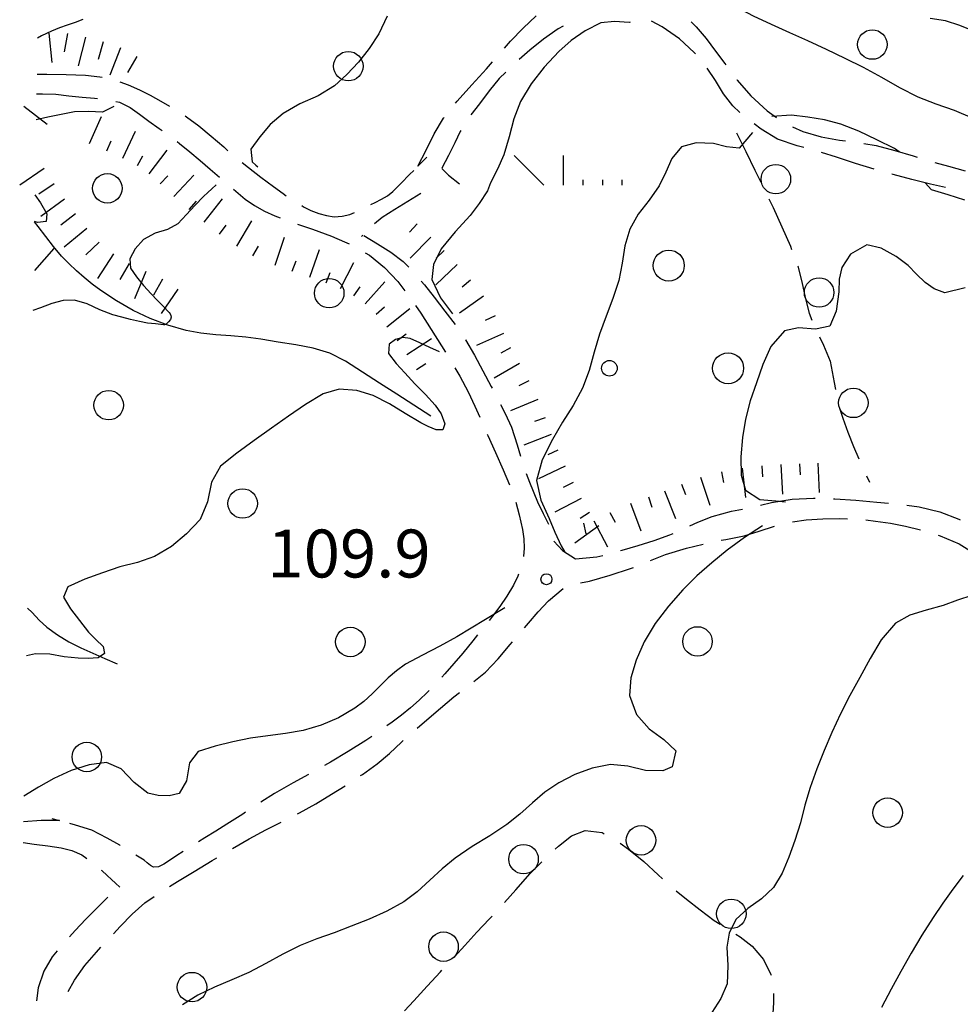
# Model space of a CAD drawing. Extents: x 2410086 to 2413364, y 5086560 to 5089393.
# Drawn here: x 2410131 to 2410259, y 5089143 to 5089276 of the extents above; entities that cross this region are included whole.
import ezdxf

# ---------------------------------------------------------------- set-up
doc = ezdxf.new("R2010")
doc.units = 0
for name, color, linetype in [('1L000CD_Curva_livello_Direttric', 7, 'CONTINUOUS'), ('1L000CI_Curva_livello_Intermedi', 7, 'CONTINUOUS'), ('1L000SC_scarpata_ciglio', 7, 'CONTINUOUS'), ('1L000SP_scarpata_piede', 7, 'CONTINUOUS'), ('1P000PQ_punto_quotato_fotogramm', 7, 'CONTINUOUS'), ('1T000VP_punto_quotato', 7, 'CONTINUOUS'), ('2L000FN_Fiume_Perenne', 7, 'CONTINUOUS'), ('3L000LB_Lim_bosco_Tagliata', 7, 'CONTINUOUS'), ('3P000AL_albero_isolato', 7, 'CONTINUOUS'), ('3P000CP_cespuglio', 7, 'CONTINUOUS'), ('5L000CA_rotabile_sterrata_bordo', 7, 'CONTINUOUS')]:
    doc.layers.add(name, color=color, linetype=linetype)
doc.styles.add('CTRN', font='SIMPLEX.SHX', dxfattribs={"width": 0.65})

# ---------------------------------------------------------------- blocks, each defined once
blk = doc.blocks.new('3P000AL')
at = {"layer": '3P000AL_albero_isolato', "linetype": 'Continuous'}
blk.add_circle((0, 0), 2, dxfattribs=at)
blk = doc.blocks.new('3P000CP')
at = {"layer": '3P000CP_cespuglio', "linetype": 'Continuous'}
for p, q in [((-11.7, 13.87), (-15.71, 17.88)), ((-9.04, 13.87), (-9.037, 17.88)), ((-6.38, 13.87), (-6.38, 14.57)), ((-3.72, 13.87), (-3.72, 14.57)), ((-1.06, 13.87), (-1.07, 14.57))]:
    blk.add_line(p, q, dxfattribs=at)
for centre, radius in [((5.24, 2.96), 2.1), ((13.29, -10.98), 2.1), ((-2.81, -10.98), 1.064)]:
    blk.add_circle(centre, radius, dxfattribs=at)
blk = doc.blocks.new('1P000PQ')
at = {"layer": '1P000PQ_punto_quotato_fotogramm', "linetype": 'Continuous'}
blk.add_circle((0, 0), 0.75, dxfattribs=at)

msp = doc.modelspace()

# ---------------------------------------------------------------- linework, layer by layer
at = {"layer": '1L000CD_Curva_livello_Direttric'}
for points in [[(2410181.24, 5089276.7, 100), (2410180.13, 5089274.32, 100), (2410178.81, 5089272.33, 100), (2410177.36, 5089270.49, 100), (2410175.79, 5089268.81, 100), (2410174.1, 5089267.28, 100), (2410171.86, 5089265.92, 100), (2410169.4, 5089264.83, 100), (2410167.12, 5089263.52, 100), (2410165.38, 5089261.99, 100), (2410163.96, 5089260.36, 100), (2410162.77, 5089258.65, 100), (2410162.91, 5089256.95, 100), (2410163.42, 5089256.51, 100), (2410163.68, 5089256.27, 100)], [(2410260.82, 5089274.67, 100), (2410258.92, 5089275.46, 100), (2410256.97, 5089276.06, 100), (2410254.87, 5089276.39, 100)], [(2410158.03, 5089253.82, 100), (2410157.47, 5089253.29, 100), (2410156.9, 5089252.77, 100), (2410156.34, 5089252.24, 100), (2410155.15, 5089251.03, 100), (2410154.02, 5089249.78, 100), (2410152.86, 5089248.55, 100), (2410151.43, 5089247.75, 100), (2410149.76, 5089247.27, 100), (2410148.2, 5089246.4, 100), (2410147.07, 5089245.16, 100), (2410146.32, 5089243.79, 100), (2410146.43, 5089242.53, 100), (2410147.25, 5089241.34, 100), (2410148.21, 5089240.17, 100), (2410149.22, 5089239.02, 100), (2410150.03, 5089238.18, 100), (2410150.85, 5089237.37, 100), (2410151.66, 5089236.5, 100), (2410151.8, 5089236.3, 100), (2410151.9, 5089236.08, 100), (2410151.93, 5089235.87, 100), (2410151.84, 5089235.53, 100), (2410151.6, 5089235.21, 100), (2410151.26, 5089234.92, 100), (2410151.14, 5089234.86, 100), (2410151.03, 5089234.84, 100), (2410150.91, 5089234.84, 100), (2410149.82, 5089234.94, 100), (2410148.73, 5089235.07, 100), (2410147.64, 5089235.27, 100), (2410146.43, 5089235.55, 100), (2410145.23, 5089235.85, 100), (2410144.04, 5089236.17, 100), (2410142.29, 5089236.85, 100), (2410140.57, 5089237.66, 100), (2410138.83, 5089238.19, 100), (2410137.31, 5089238.13, 100), (2410135.76, 5089237.7, 100), (2410134.22, 5089237.15, 100), (2410133.17, 5089236.77, 100)], [(2410259.35, 5089160.08, 125), (2410257.94, 5089158.23, 125), (2410256.6, 5089156.33, 125), (2410255.3, 5089154.41, 125), (2410253.76, 5089152.01, 125), (2410252.32, 5089149.55, 125), (2410250.92, 5089147.07, 125), (2410249.58, 5089144.65, 125), (2410248.29, 5089142.2, 125)]]:
    msp.add_polyline3d(points, dxfattribs=at)
at = {"layer": '1L000CI_Curva_livello_Intermedi'}
for points in [[(2410260.61, 5089262.88, 105), (2410258.19, 5089263.89, 105), (2410255.7, 5089264.75, 105), (2410253.26, 5089265.71, 105), (2410250.76, 5089266.99, 105), (2410248.31, 5089268.38, 105), (2410245.84, 5089269.73, 105), (2410243.34, 5089270.97, 105), (2410240.83, 5089272.17, 105), (2410238.3, 5089273.35, 105), (2410235.85, 5089274.46, 105), (2410233.38, 5089275.56, 105), (2410230.94, 5089276.7, 105), (2410228.51, 5089277.96, 105), (2410226.09, 5089279.26, 105), (2410223.64, 5089280.49, 105), (2410221.2, 5089281.66, 105), (2410218.75, 5089282.75, 105), (2410216.28, 5089283.46, 105), (2410213.9, 5089283.29, 105), (2410212.77, 5089282.45, 105), (2410213.5, 5089280.18, 105), (2410214.24, 5089279.3, 105)], [(2410139.95, 5089276.25, 95), (2410138.9, 5089275.85, 95), (2410137.84, 5089275.48, 95), (2410136.78, 5089275.11, 95), (2410135.73, 5089274.7, 95), (2410135.04, 5089274.38, 95), (2410134.37, 5089274.03, 95), (2410133.83, 5089273.72, 95)], [(2410214.21, 5089275.9, 105), (2410214.05, 5089275.84, 105), (2410212.08, 5089275.98, 105), (2410210.22, 5089275.79, 105), (2410208.1, 5089274.73, 105), (2410206.2, 5089273.42, 105), (2410204.5, 5089271.92, 105), (2410202.51, 5089269.8, 105), (2410200.78, 5089267.55, 105), (2410199.32, 5089265.15, 105), (2410198.4, 5089262.79, 105), (2410197.78, 5089260.32, 105), (2410197.07, 5089257.88, 105), (2410196.2, 5089255.97, 105), (2410195.26, 5089254.09, 105), (2410194.84, 5089253.02, 105), (2410193.72, 5089251.3, 105), (2410192.5, 5089249.65, 105), (2410190.46, 5089247.44, 105), (2410188.58, 5089245.13, 105), (2410187.53, 5089243, 105), (2410187.3, 5089240.97, 105), (2410188.48, 5089238.51, 105), (2410190.12, 5089236.32, 105)], [(2410144.15, 5089264.45, 95), (2410142.61, 5089263.69, 95), (2410140.71, 5089263.76, 95), (2410138.82, 5089263.74, 95), (2410137.03, 5089263.38, 95), (2410135.23, 5089262.99, 95), (2410133.63, 5089262.63, 95)], [(2410250.68, 5089258.3, 110), (2410250.04, 5089258.76, 110), (2410247.64, 5089259.94, 110), (2410245.23, 5089261.1, 110), (2410242.76, 5089262.06, 110), (2410240.54, 5089262.64, 110), (2410238.31, 5089263, 110), (2410236.07, 5089263.27, 110), (2410233.4, 5089263.1, 110)], [(2410230.78, 5089260.93, 110), (2410229, 5089258.82, 110), (2410227.25, 5089258.99, 110), (2410225.52, 5089259.43, 110), (2410223.14, 5089259.52, 110), (2410221.16, 5089258.99, 110), (2410219.86, 5089257.41, 110), (2410219.03, 5089255.53, 110), (2410218.15, 5089253.68, 110), (2410216.75, 5089251.74, 110), (2410215.3, 5089249.83, 110), (2410214.13, 5089247.79, 110), (2410213.47, 5089245.53, 110), (2410213.11, 5089243.18, 110), (2410212.65, 5089240.86, 110), (2410211.84, 5089238.4, 110), (2410210.92, 5089235.98, 110), (2410210.04, 5089233.55, 110), (2410209.32, 5089231.1, 110), (2410208.62, 5089228.63, 110), (2410207.75, 5089226.25, 110), (2410206.47, 5089223.88, 110), (2410205, 5089221.6, 110), (2410203.65, 5089219.26, 110), (2410202.26, 5089216.49, 110), (2410201.5, 5089213.7, 110), (2410202.09, 5089211.02, 110), (2410203.21, 5089208.55, 110), (2410203.99, 5089206.67, 110), (2410204.83, 5089204.82, 110), (2410205.33, 5089203.96, 110)], [(2410259.59, 5089251.75, 110), (2410257.33, 5089252.45, 110), (2410255.06, 5089253.14, 110), (2410254.21, 5089254.1, 110)], [(2410133.45, 5089252.47, 95), (2410134.23, 5089251.37, 95)], [(2410134.23, 5089251.37, 95), (2410135.09, 5089249.87, 95), (2410134.97, 5089248.83, 95), (2410133.8, 5089248.72, 95), (2410133.39, 5089248.87, 95)], [(2410259.64, 5089239.84, 115), (2410256.89, 5089239.17, 115), (2410255.42, 5089239.7, 115), (2410254.19, 5089240.57, 115), (2410253.03, 5089241.69, 115), (2410251.92, 5089242.86, 115), (2410250.25, 5089244.1, 115), (2410248.22, 5089245.22, 115), (2410246.31, 5089245.66, 115), (2410244.06, 5089244.43, 115), (2410242.92, 5089242.62, 115), (2410242.56, 5089241, 115), (2410242.48, 5089239.32, 115), (2410242.15, 5089236.66, 115), (2410241.28, 5089234.63, 115), (2410239.35, 5089234.23, 115), (2410237.03, 5089234.41, 115), (2410235.11, 5089233.99, 115), (2410233.26, 5089231.88, 115), (2410232.21, 5089229.45, 115), (2410231.35, 5089226.95, 115), (2410230.49, 5089224.51, 115), (2410229.84, 5089222.04, 115), (2410229.44, 5089219.55, 115), (2410229.21, 5089216.89, 115), (2410229.25, 5089214.44, 115), (2410229.84, 5089212.4, 115), (2410231.76, 5089211.1, 115), (2410233.93, 5089210.94, 115), (2410235.26, 5089210.81, 115)], [(2410188.32, 5089231.17, 105), (2410187.01, 5089231.77, 105), (2410185.69, 5089232.37, 105), (2410184.38, 5089232.97, 105), (2410183.38, 5089233.12, 105), (2410182.35, 5089232.83, 105), (2410181.52, 5089232.21, 105), (2410181.43, 5089230.95, 105), (2410182.46, 5089229.58, 105), (2410183.64, 5089228.32, 105), (2410185, 5089226.83, 105), (2410186.42, 5089225.39, 105), (2410187.76, 5089223.92, 105), (2410188.54, 5089222.74, 105), (2410189.06, 5089221.39, 105), (2410188.79, 5089220.58, 105), (2410187.88, 5089220.59, 105), (2410186.82, 5089221.01, 105), (2410185.81, 5089221.53, 105), (2410183.68, 5089222.77, 105), (2410181.55, 5089224.09, 105), (2410179.36, 5089225.23, 105), (2410177.11, 5089225.93, 105), (2410174.74, 5089226.1, 105), (2410172.56, 5089225.47, 105), (2410170.17, 5089224, 105), (2410167.84, 5089222.44, 105), (2410165.53, 5089220.81, 105), (2410163.18, 5089219.13, 105), (2410160.87, 5089217.43, 105), (2410158.63, 5089215.63, 105), (2410157.41, 5089213.46, 105), (2410156.89, 5089210.8, 105), (2410155.86, 5089208.4, 105), (2410154.02, 5089206.44, 105), (2410151.97, 5089204.74, 105), (2410149.67, 5089203.38, 105), (2410147.36, 5089202.56, 105), (2410145, 5089201.98, 105), (2410142.65, 5089201.19, 105), (2410140.22, 5089200.31, 105), (2410137.91, 5089199.28, 105), (2410137.32, 5089197.88, 105), (2410138.28, 5089196.3, 105), (2410139.5, 5089194.7, 105), (2410140.74, 5089193.11, 105), (2410141.72, 5089192.13, 105), (2410142.71, 5089191.17, 105), (2410142.91, 5089190.22, 105), (2410142.05, 5089189.64, 105), (2410140.7, 5089189.53, 105), (2410139.35, 5089189.57, 105), (2410137.42, 5089189.79, 105), (2410135.49, 5089190.14, 105), (2410133.56, 5089190.17, 105), (2410132.33, 5089189.92, 105)], [(2410232.13, 5089207.56, 115), (2410229.72, 5089205.95, 115), (2410227.37, 5089204.25, 115), (2410225.27, 5089202.54, 115), (2410223.23, 5089200.77, 115), (2410221.34, 5089198.87, 115), (2410219.38, 5089196.63, 115), (2410217.59, 5089194.3, 115), (2410216.11, 5089191.82, 115), (2410215, 5089189.33, 115), (2410214.29, 5089186.9, 115), (2410214.11, 5089184.53, 115), (2410215.07, 5089181.96, 115), (2410216.76, 5089180.01, 115), (2410218.77, 5089178.54, 115), (2410220.37, 5089177.01, 115), (2410219.88, 5089174.85, 115), (2410218.62, 5089174.31, 115), (2410216.29, 5089174.35, 115), (2410213.9, 5089174.93, 115), (2410211.55, 5089175.15, 115), (2410209.02, 5089174.65, 115), (2410206.69, 5089173.8, 115), (2410204.5, 5089172.68, 115), (2410202.64, 5089171.41, 115), (2410200.93, 5089169.95, 115), (2410199.24, 5089168.44, 115), (2410197.49, 5089167.02, 115), (2410195.16, 5089165.48, 115), (2410192.77, 5089164.02, 115), (2410190.46, 5089162.46, 115), (2410188.71, 5089161, 115), (2410187.02, 5089159.44, 115), (2410185.32, 5089157.9, 115), (2410183.51, 5089156.53, 115), (2410181.2, 5089155.24, 115), (2410178.8, 5089154.19, 115), (2410176.37, 5089153.2, 115), (2410174.06, 5089152.32, 115), (2410171.72, 5089151.5, 115), (2410169.43, 5089150.58, 115), (2410167.09, 5089149.41, 115), (2410164.8, 5089148.15, 115), (2410162.49, 5089146.94, 115), (2410160.17, 5089145.93, 115), (2410157.83, 5089144.96, 115), (2410155.57, 5089143.85, 115), (2410153.46, 5089142.54, 115)], [(2410260.55, 5089198.1, 120), (2410258.59, 5089197.46, 120), (2410256.66, 5089196.75, 120), (2410254.36, 5089196.12, 120), (2410252.11, 5089195.43, 120), (2410250.19, 5089194.33, 120), (2410248.22, 5089192.08, 120), (2410246.75, 5089189.55, 120), (2410245.36, 5089186.97, 120), (2410244, 5089184.52, 120), (2410242.74, 5089182.03, 120), (2410241.56, 5089179.5, 120), (2410240.49, 5089177.05, 120), (2410239.5, 5089174.57, 120), (2410238.6, 5089172.06, 120), (2410237.9, 5089169.66, 120), (2410237.28, 5089167.23, 120), (2410236.55, 5089164.84, 120), (2410235.73, 5089162.59, 120), (2410234.81, 5089160.43, 120), (2410233.62, 5089158.46, 120), (2410232.02, 5089156.95, 120), (2410230.14, 5089155.62, 120), (2410228.51, 5089154.12, 120), (2410227.63, 5089152.29, 120), (2410227.31, 5089150.38, 120), (2410227.42, 5089147.87, 120), (2410227.36, 5089145.41, 120), (2410226.47, 5089143.4, 120), (2410225.29, 5089141.52, 120)], [(2410197.19, 5089196.41, 110), (2410196.97, 5089196.28, 110), (2410196.75, 5089196.14, 110), (2410196.53, 5089196.01, 110), (2410194.58, 5089194.83, 110), (2410192.62, 5089193.66, 110), (2410190.67, 5089192.49, 110), (2410188.38, 5089191.21, 110), (2410186.05, 5089190.01, 110), (2410183.74, 5089188.76, 110), (2410182.52, 5089187.88, 110), (2410181.37, 5089186.91, 110), (2410180.29, 5089185.83, 110), (2410179.22, 5089184.74, 110), (2410178.07, 5089183.72, 110), (2410176.86, 5089182.79, 110), (2410174.62, 5089181.51, 110), (2410172.28, 5089180.49, 110), (2410169.84, 5089179.77, 110), (2410167.46, 5089179.36, 110), (2410165.07, 5089179.06, 110), (2410162.68, 5089178.71, 110), (2410160.29, 5089178.23, 110), (2410157.93, 5089177.64, 110), (2410155.59, 5089176.94, 110), (2410154.43, 5089175.37, 110), (2410154.03, 5089172.95, 110), (2410153.02, 5089171.23, 110), (2410151.66, 5089170.89, 110), (2410150.16, 5089170.95, 110), (2410148.8, 5089171.29, 110), (2410146.94, 5089172.7, 110), (2410145.14, 5089174.56, 110), (2410143.19, 5089175.45, 110), (2410140.84, 5089175.12, 110), (2410138.39, 5089174.35, 110), (2410136.04, 5089173.24, 110), (2410133.94, 5089172.07, 110), (2410131.98, 5089170.85, 110)]]:
    msp.add_polyline3d(points, dxfattribs=at)
at = {"layer": '1L000SC_scarpata_ciglio'}
for p, q in [((2410135.36, 5089274.41, 94.84), (2410135.75, 5089270.43, 94.84)), ((2410137.86, 5089274.36, 95.18), (2410137.43, 5089271.89, 95.18)), ((2410140.31, 5089273.86, 95.54), (2410139.32, 5089269.99, 95.54)), ((2410142.73, 5089273.23, 95.7), (2410142.06, 5089270.83, 95.7)), ((2410145.09, 5089272.42, 95.78), (2410143.61, 5089268.71, 95.78)), ((2410147.28, 5089271.22, 95.81), (2410146.03, 5089269.06, 95.81)), ((2410135.12, 5089262.03, 96.16), (2410131.95, 5089264.47, 96.16)), ((2410134.7, 5089256.04, 97.67), (2410131.4, 5089253.79, 97.67)), ((2410136.08, 5089253.95, 97.91), (2410133.99, 5089252.58, 97.91)), ((2410137.49, 5089251.88, 98), (2410134.26, 5089249.52, 98)), ((2410138.97, 5089249.87, 98.27), (2410136.98, 5089248.36, 98.27)), ((2410140.52, 5089247.91, 98.88), (2410137.44, 5089245.35, 98.88)), ((2410133.43, 5089242.19, 98.89), (2410136.09, 5089245.18, 98.89)), ((2410142.19, 5089246.06, 99.51), (2410140.39, 5089244.32, 99.51)), ((2410144.12, 5089244.47, 99.84), (2410141.93, 5089241.12, 99.84)), ((2410146.24, 5089243.15, 100.1), (2410145, 5089240.98, 100.1)), ((2410148.49, 5089242.06, 100.55), (2410146.99, 5089238.35, 100.55)), ((2410150.76, 5089241.02, 101.02), (2410149.56, 5089238.83, 101.02)), ((2410152.85, 5089239.66, 101.1), (2410150.59, 5089236.36, 101.1))]:
    msp.add_line(p, q, dxfattribs=at)
at = {"layer": '1L000SP_scarpata_piede'}
for p, q in [((2410142.46, 5089263.05, 93.75), (2410140.84, 5089259.4, 93.75)), ((2410147.04, 5089261.04, 94.83), (2410145.36, 5089257.41, 94.83)), ((2410143.77, 5089259.76, 94.29), (2410143.19, 5089258.38, 94.29)), ((2410151.34, 5089258.52, 95.83), (2410148.93, 5089255.33, 95.83)), ((2410148.06, 5089257.71, 95.37), (2410147.34, 5089256.39, 95.37)), ((2410151.48, 5089255.04, 96.24), (2410150.45, 5089253.96, 96.24)), ((2410155.03, 5089255.15, 96.66), (2410152.31, 5089252.22, 96.66)), ((2410158.84, 5089251.92, 97.83), (2410156.36, 5089248.78, 97.83)), ((2410155.32, 5089251.62, 97.25), (2410154.35, 5089250.47, 97.25)), ((2410159.35, 5089248.35, 98.45), (2410158.47, 5089247.14, 98.45)), ((2410162.84, 5089248.92, 99.18), (2410160.8, 5089245.48, 99.18)), ((2410184.28, 5089247.42, 102.36), (2410185.32, 5089248.51, 102.36)), ((2410167.29, 5089246.66, 100.32), (2410165.98, 5089242.88, 100.32)), ((2410184.35, 5089243.87, 102.73), (2410187.18, 5089246.7, 102.73)), ((2410163.72, 5089245.5, 99.91), (2410162.96, 5089244.21, 99.91)), ((2410172.01, 5089245.02, 101.12), (2410170.69, 5089241.24, 101.12)), ((2410187.89, 5089243.87, 103.06), (2410188.95, 5089244.93, 103.06)), ((2410168.83, 5089243.48, 100.72), (2410168.33, 5089242.07, 100.72)), ((2410176.69, 5089243.26, 101.96), (2410174.85, 5089239.71, 101.96)), ((2410187.82, 5089240.27, 103.38), (2410190.75, 5089243, 103.38)), ((2410173.45, 5089241.86, 101.54), (2410172.9, 5089240.46, 101.54)), ((2410177.51, 5089240, 102.28), (2410176.68, 5089238.75, 102.28)), ((2410180.93, 5089240.64, 102.6), (2410178.25, 5089237.67, 102.6)), ((2410191.4, 5089239.99, 103.96), (2410192.56, 5089240.95, 103.96)), ((2410191.03, 5089236.44, 104.56), (2410194.29, 5089238.76, 104.56)), ((2410180.87, 5089237.22, 102.91), (2410179.75, 5089236.21, 102.91)), ((2410184.33, 5089236.99, 103.25), (2410181.19, 5089234.51, 103.25)), ((2410194.57, 5089235.44, 105.05), (2410195.91, 5089236.11, 105.05)), ((2410183.81, 5089233.54, 103.64), (2410182.59, 5089232.66, 103.64)), ((2410193.42, 5089232.07, 105.37), (2410197.07, 5089233.7, 105.37)), ((2410187.27, 5089232.94, 103.92), (2410183.92, 5089230.76, 103.92)), ((2410196.69, 5089231.03, 105.77), (2410198.01, 5089231.75, 105.77)), ((2410186.48, 5089229.52, 104), (2410185.21, 5089228.73, 104)), ((2410195.73, 5089227.63, 106.35), (2410199.2, 5089229.63, 106.35)), ((2410199.16, 5089226.6, 106.93), (2410200.49, 5089227.29, 106.93)), ((2410198.02, 5089223.19, 107.45), (2410201.71, 5089224.73, 107.45)), ((2410201.28, 5089221.73, 107.86), (2410202.69, 5089222.24, 107.86)), ((2410199.81, 5089218.53, 108.27), (2410203.54, 5089219.97, 108.27)), ((2410203.06, 5089217.24, 108.65), (2410204.43, 5089217.85, 108.65)), ((2410201.82, 5089213.95, 109.02), (2410205.42, 5089215.69, 109.02)), ((2410232.2, 5089214.18, 114.54), (2410232.09, 5089215.68, 114.54)), ((2410234.88, 5089211.86, 114.85), (2410234.67, 5089215.85, 114.85)), ((2410237.28, 5089214.47, 115.15), (2410237.22, 5089215.97, 115.15)), ((2410239.87, 5089212.08, 115.46), (2410239.7, 5089216.07, 115.46)), ((2410226.92, 5089213.42, 113.36), (2410226.62, 5089214.89, 113.36)), ((2410229.9, 5089211.41, 113.99), (2410229.42, 5089215.39, 113.99)), ((2410205.16, 5089212.8, 109.4), (2410206.5, 5089213.46, 109.4)), ((2410221.76, 5089211.76, 112.2), (2410221.2, 5089213.15, 112.2)), ((2410225.03, 5089210.31, 112.76), (2410223.76, 5089214.11, 112.76)), ((2410220.37, 5089208.51, 111.63), (2410218.89, 5089212.23, 111.63)), ((2410204.03, 5089209.46, 109.77), (2410207.59, 5089211.28, 109.77)), ((2410215.67, 5089206.81, 111.37), (2410214.27, 5089210.56, 111.37)), ((2410217.2, 5089210.02, 111.4), (2410216.72, 5089211.44, 111.4)), ((2410207.41, 5089208.61, 110.14), (2410208.68, 5089209.4, 110.14)), ((2410212.2, 5089208, 111.33), (2410211.48, 5089209.32, 111.33)), ((2410208.24, 5089206.47, 110.73), (2410207.93, 5089207.93, 110.73)), ((2410211.18, 5089204.64, 111.27), (2410209.32, 5089208.18, 111.27)), ((2410206.71, 5089205.26, 110.43), (2410209.95, 5089207.6, 110.43))]:
    msp.add_line(p, q, dxfattribs=at)
at = {"layer": '2L000FN_Fiume_Perenne'}
for points in [[(2410187.15, 5089222.41, 104.72), (2410184.84, 5089223.91, 104.48), (2410182.53, 5089225.4, 104.24), (2410180.21, 5089226.9, 104.01), (2410177.9, 5089228.39, 103.77), (2410175.59, 5089229.89, 103.53), (2410173.48, 5089230.96, 103.24), (2410171.22, 5089231.67, 102.82), (2410168.86, 5089232.13, 102.35), (2410166.47, 5089232.49, 101.89), (2410164.09, 5089232.87, 101.53), (2410162.08, 5089233.16, 101.31), (2410160.04, 5089233.33, 101.13), (2410158, 5089233.47, 100.96), (2410155.97, 5089233.68, 100.79), (2410153.96, 5089234.05, 100.58), (2410151.49, 5089234.76, 100.27), (2410149.1, 5089235.68, 99.93), (2410146.78, 5089236.78, 99.56), (2410144.55, 5089238.06, 99.14), (2410142.41, 5089239.48, 98.67), (2410141.25, 5089240.34, 98.34), (2410140.15, 5089241.23, 97.94), (2410139.1, 5089242.16, 97.52), (2410138.08, 5089243.14, 97.13), (2410137.09, 5089244.16, 96.8), (2410135.98, 5089245.45, 96.48), (2410134.93, 5089246.81, 96.18), (2410133.89, 5089248.18, 95.88), (2410133.39, 5089248.82, 95.74)], [(2410132.44, 5089196.37, 102.57), (2410133.07, 5089195.8, 102.72)], [(2410133.07, 5089195.8, 102.72), (2410134.04, 5089194.75, 102.89), (2410135.08, 5089193.79, 103.11), (2410136.54, 5089192.74, 103.51), (2410138.06, 5089191.79, 103.93), (2410139.67, 5089190.98, 104.3), (2410141.31, 5089190.26, 104.61), (2410142.96, 5089189.55, 104.91), (2410144.6, 5089188.83, 105.22)]]:
    msp.add_polyline3d(points, dxfattribs=at)
at = {"layer": '3L000LB_Lim_bosco_Tagliata'}
for p, q in [((2410228.62, 5089260.89, 109.62), (2410229.87, 5089258.36, 110.18)), ((2410229.87, 5089258.36, 110.18), (2410231.12, 5089255.83, 110.74)), ((2410231.12, 5089255.83, 110.74), (2410231.94, 5089254.17, 111.11)), ((2410233.02, 5089251.91, 111.6), (2410233.57, 5089250.75, 111.86)), ((2410233.57, 5089250.75, 111.86), (2410234.77, 5089248.12, 112.61)), ((2410234.77, 5089248.12, 112.61), (2410235.92, 5089245.48, 113.35)), ((2410235.92, 5089245.48, 113.35), (2410236.08, 5089245.06, 113.47)), ((2410236.96, 5089242.73, 114.12), (2410236.94, 5089242.79, 114.1)), ((2410236.94, 5089242.79, 114.1), (2410237.49, 5089240.67, 114.66)), ((2410237.49, 5089240.67, 114.66), (2410237.92, 5089238.52, 115.21)), ((2410237.92, 5089238.52, 115.21), (2410238.47, 5089236.4, 115.77)), ((2410238.47, 5089236.4, 115.77), (2410238.85, 5089235.48, 115.87)), ((2410239.87, 5089233.2, 116.1), (2410240.42, 5089232.07, 116.22)), ((2410240.42, 5089232.07, 116.22), (2410241.31, 5089229.88, 116.45)), ((2410241.31, 5089229.88, 116.45), (2410241.88, 5089227.01, 116.94)), ((2410241.88, 5089227.01, 116.94), (2410242.05, 5089226.07, 117.1)), ((2410242.56, 5089223.63, 117.43), (2410243.02, 5089222.16, 117.42)), ((2410243.02, 5089222.16, 117.42), (2410243.73, 5089220.24, 117.42)), ((2410243.73, 5089220.24, 117.42), (2410244.49, 5089218.33, 117.41)), ((2410244.49, 5089218.33, 117.41), (2410245.23, 5089216.62, 117.42)), ((2410246.26, 5089214.35, 117.45), (2410246.66, 5089213.48, 117.46)), ((2410204.46, 5089164.08, 118.85), (2410206.23, 5089165.49, 118.83)), ((2410206.23, 5089165.49, 118.83), (2410208.07, 5089166.2, 118.82)), ((2410208.07, 5089166.2, 118.82), (2410210.4, 5089165.93, 118.8)), ((2410210.4, 5089165.93, 118.8), (2410210.69, 5089165.77, 118.8)), ((2410204.03, 5089163.68, 118.85), (2410204.46, 5089164.08, 118.85)), ((2410212.83, 5089164.48, 118.78), (2410213.97, 5089163.66, 118.77)), ((2410213.97, 5089163.66, 118.77), (2410216.07, 5089162.01, 119.05)), ((2410200.63, 5089160.37, 118.84), (2410202.21, 5089161.95, 118.86)), ((2410216.07, 5089162.01, 119.05), (2410218, 5089160.17, 119.34)), ((2410198.68, 5089158.16, 118.83), (2410200.63, 5089160.37, 118.84)), ((2410218, 5089160.17, 119.34), (2410218.56, 5089159.66, 119.42)), ((2410197.15, 5089156.43, 118.81), (2410198.68, 5089158.16, 118.83)), ((2410220.42, 5089158, 119.65), (2410221.82, 5089156.88, 119.73)), ((2410221.82, 5089156.88, 119.73), (2410223.69, 5089155.42, 119.84)), ((2410195.07, 5089154.17, 118.77), (2410195.46, 5089154.59, 118.78)), ((2410223.69, 5089155.42, 119.84), (2410225.6, 5089154.01, 119.95)), ((2410193.42, 5089152.39, 118.72), (2410195.07, 5089154.17, 118.77)), ((2410225.6, 5089154.01, 119.95), (2410226.41, 5089153.49, 120.02)), ((2410191.77, 5089150.61, 118.68), (2410193.42, 5089152.39, 118.72)), ((2410228.52, 5089152.15, 120.22), (2410229.13, 5089151.77, 120.28)), ((2410229.13, 5089151.77, 120.28), (2410230.75, 5089150.51, 120.44)), ((2410190.36, 5089149.08, 118.64), (2410191.77, 5089150.61, 118.68)), ((2410230.75, 5089150.51, 120.44), (2410232.27, 5089148.68, 120.82)), ((2410232.27, 5089148.68, 120.82), (2410233.28, 5089146.68, 121.21)), ((2410186.65, 5089145.06, 118.59), (2410188.47, 5089147.04, 118.59)), ((2410188.47, 5089147.04, 118.59), (2410188.66, 5089147.25, 118.59)), ((2410233.28, 5089146.68, 121.21), (2410233.3, 5089146.57, 121.22)), ((2410184.84, 5089143.07, 118.59), (2410186.65, 5089145.06, 118.59)), ((2410233.62, 5089144.1, 121.46), (2410233.64, 5089142.82, 121.59)), ((2410183.6, 5089141.72, 118.6), (2410184.84, 5089143.07, 118.59)), ((2410233.64, 5089142.82, 121.59), (2410233.56, 5089141.4, 121.86))]:
    msp.add_line(p, q, dxfattribs=at)
for centre in [(2410233.96, 5089254.6, 111.21), (2410239.82, 5089239.22, 115.13), (2410244.47, 5089224.23, 117.43), (2410215.67, 5089164.87, 118.83), (2410199.74, 5089162.31, 118.85), (2410227.91, 5089154.9, 120.06), (2410188.89, 5089150.44, 118.64)]:
    msp.add_circle(centre, 2, dxfattribs=at)
at = {"layer": '5L000CA_rotabile_sterrata_bordo'}
for p, q in [((2410199.68, 5089275.1, 104.19), (2410201.43, 5089276.74, 104.33)), ((2410218.55, 5089275.28, 105.83), (2410217.07, 5089276.02, 105.69)), ((2410222.45, 5089275.95, 106.51), (2410223.13, 5089275.28, 106.65)), ((2410197.97, 5089273.32, 104.08), (2410199.68, 5089275.1, 104.19)), ((2410204.42, 5089274.99, 104.88), (2410202.46, 5089273.61, 104.71)), ((2410205.1, 5089275.37, 104.92), (2410204.42, 5089274.99, 104.88)), ((2410220.9, 5089273.65, 106.07), (2410218.55, 5089275.28, 105.83)), ((2410223.13, 5089275.28, 106.65), (2410224.49, 5089273.67, 107.11)), ((2410197.15, 5089272.39, 104.02), (2410197.97, 5089273.32, 104.08)), ((2410202.46, 5089273.61, 104.71), (2410200.61, 5089272.08, 104.53)), ((2410222.86, 5089271.8, 106.82), (2410220.9, 5089273.65, 106.07)), ((2410224.49, 5089273.67, 107.11), (2410225.76, 5089271.98, 107.56)), ((2410200.61, 5089272.08, 104.53), (2410199.15, 5089270.82, 104.43)), ((2410223.05, 5089271.58, 106.9), (2410222.86, 5089271.8, 106.82)), ((2410225.76, 5089271.98, 107.56), (2410227.03, 5089270.3, 108.02)), ((2410194.73, 5089269.58, 103.86), (2410195.51, 5089270.5, 103.91)), ((2410192.73, 5089267.39, 103.71), (2410194.73, 5089269.58, 103.86)), ((2410197.32, 5089269.13, 104.3), (2410196.42, 5089268.26, 104.24)), ((2410225.78, 5089267.97, 108.28), (2410224.66, 5089269.66, 107.58)), ((2410227.03, 5089270.3, 108.02), (2410227.16, 5089270.13, 108.08)), ((2410133.75, 5089268.82, 92.16), (2410135.09, 5089268.83, 92.26)), ((2410135.09, 5089268.83, 92.26), (2410137.7, 5089268.79, 92.45)), ((2410137.7, 5089268.79, 92.45), (2410140.31, 5089268.7, 92.68)), ((2410140.31, 5089268.7, 92.68), (2410142.28, 5089268.49, 92.99)), ((2410142.28, 5089268.49, 92.99), (2410142.57, 5089268.43, 93.05)), ((2410144.98, 5089267.79, 93.55), (2410146.09, 5089267.41, 93.77)), ((2410196.42, 5089268.26, 104.24), (2410195.05, 5089266.58, 104.14)), ((2410226.85, 5089266.18, 108.99), (2410225.78, 5089267.97, 108.28)), ((2410228.66, 5089268.13, 108.75), (2410228.73, 5089268.04, 108.78)), ((2410228.73, 5089268.04, 108.78), (2410230.54, 5089265.89, 109.54)), ((2410146.09, 5089267.41, 93.77), (2410147.63, 5089266.73, 93.98)), ((2410147.63, 5089266.73, 93.98), (2410149.11, 5089265.98, 94.16)), ((2410190.73, 5089265.19, 103.57), (2410192.73, 5089267.39, 103.71)), ((2410195.05, 5089266.58, 104.14), (2410193.76, 5089264.83, 104.04)), ((2410133.7, 5089266.17, 92.01), (2410134.49, 5089266.18, 92.16)), ((2410134.49, 5089266.18, 92.16), (2410136.29, 5089266.11, 92.56)), ((2410136.29, 5089266.11, 92.56), (2410138.08, 5089265.92, 93.02)), ((2410138.08, 5089265.92, 93.02), (2410139.87, 5089265.72, 93.45)), ((2410139.87, 5089265.72, 93.45), (2410141.56, 5089265.6, 93.81)), ((2410141.56, 5089265.6, 93.81), (2410141.96, 5089265.56, 93.89)), ((2410144.42, 5089265.15, 94.36), (2410144.94, 5089265.02, 94.46)), ((2410149.11, 5089265.98, 94.16), (2410150.55, 5089265.17, 94.38)), ((2410150.55, 5089265.17, 94.38), (2410151.7, 5089264.49, 94.67)), ((2410190.51, 5089264.91, 103.55), (2410190.73, 5089265.19, 103.57)), ((2410228.12, 5089264.55, 109.71), (2410226.85, 5089266.18, 108.99)), ((2410230.54, 5089265.89, 109.54), (2410232.76, 5089263.86, 109.78)), ((2410144.94, 5089265.02, 94.46), (2410146.37, 5089264.31, 94.72)), ((2410146.37, 5089264.31, 94.72), (2410147.66, 5089263.41, 94.96)), ((2410193.76, 5089264.83, 104.04), (2410192.57, 5089263.33, 104.06)), ((2410229.09, 5089263.66, 109.89), (2410228.12, 5089264.55, 109.71)), ((2410232.76, 5089263.86, 109.78), (2410234.04, 5089262.96, 109.9)), ((2410147.66, 5089263.41, 94.96), (2410148.92, 5089262.47, 95.21)), ((2410148.92, 5089262.47, 95.21), (2410150.33, 5089261.48, 95.53)), ((2410153.83, 5089263.18, 95.29), (2410154.04, 5089263.04, 95.36)), ((2410154.04, 5089263.04, 95.36), (2410155.7, 5089261.85, 95.81)), ((2410187.62, 5089260.76, 103.29), (2410188.89, 5089262.85, 103.42)), ((2410188.89, 5089262.85, 103.42), (2410188.97, 5089262.95, 103.43)), ((2410150.33, 5089261.48, 95.53), (2410150.74, 5089261.19, 95.63)), ((2410155.7, 5089261.85, 95.81), (2410157.39, 5089260.43, 96.1)), ((2410191.25, 5089261.22, 104.06), (2410191.15, 5089261.04, 104.06)), ((2410231.98, 5089261.36, 110.41), (2410231.02, 5089262.08, 110.24)), ((2410234.19, 5089260.03, 110.76), (2410231.98, 5089261.36, 110.41)), ((2410236.19, 5089261.7, 110.2), (2410237.6, 5089261.06, 110.46)), ((2410157.39, 5089260.43, 96.1), (2410159.07, 5089258.96, 96.33)), ((2410186.52, 5089258.55, 103.15), (2410187.62, 5089260.76, 103.29)), ((2410191.15, 5089261.04, 104.06), (2410190.43, 5089259.53, 104.04)), ((2410236.83, 5089259.1, 111.02), (2410234.19, 5089260.03, 110.76)), ((2410237.6, 5089261.06, 110.46), (2410240.11, 5089260.34, 110.91)), ((2410240.11, 5089260.34, 110.91), (2410242.58, 5089259.89, 111)), ((2410242.58, 5089259.89, 111), (2410243.4, 5089259.79, 111.03)), ((2410152.75, 5089259.7, 96.18), (2410153.08, 5089259.45, 96.28)), ((2410153.08, 5089259.45, 96.28), (2410154.48, 5089258.29, 96.78)), ((2410159.07, 5089258.96, 96.33), (2410159.65, 5089258.46, 96.44)), ((2410185.41, 5089256.35, 103.02), (2410186.52, 5089258.55, 103.15)), ((2410190.43, 5089259.53, 104.04), (2410189.55, 5089257.81, 103.93)), ((2410237.73, 5089258.87, 111.1), (2410236.83, 5089259.1, 111.02)), ((2410245.88, 5089259.44, 111.12), (2410247.55, 5089259.16, 111.18)), ((2410247.55, 5089259.16, 111.18), (2410250.09, 5089258.5, 110.57)), ((2410250.09, 5089258.5, 110.57), (2410252.6, 5089257.74, 109.97)), ((2410154.48, 5089258.29, 96.78), (2410155.86, 5089257.12, 97.33)), ((2410155.86, 5089257.12, 97.33), (2410157.24, 5089255.94, 97.83)), ((2410186.61, 5089257.56, 103.32), (2410185.41, 5089256.35, 103.02)), ((2410189.55, 5089257.81, 103.93), (2410188.67, 5089256.1, 103.83)), ((2410242.18, 5089257.56, 111.3), (2410240.14, 5089258.22, 111.28)), ((2410244.77, 5089256.71, 111.32), (2410242.18, 5089257.56, 111.3)), ((2410252.6, 5089257.74, 109.97), (2410253.13, 5089257.58, 109.84)), ((2410157.24, 5089255.94, 97.83), (2410158.48, 5089254.87, 98.19)), ((2410161.58, 5089256.87, 96.83), (2410162.43, 5089256.19, 97.02)), ((2410162.43, 5089256.19, 97.02), (2410164.12, 5089254.88, 97.43)), ((2410184.28, 5089255.21, 102.74), (2410184.85, 5089255.78, 102.88)), ((2410188.66, 5089256.04, 103.87), (2410189.57, 5089255.15, 104.32)), ((2410247.28, 5089255.94, 111.34), (2410244.77, 5089256.71, 111.32)), ((2410255.53, 5089256.86, 109.33), (2410257.36, 5089256.36, 109.21)), ((2410257.36, 5089256.36, 109.21), (2410259.61, 5089255.74, 109.06)), ((2410164.12, 5089254.88, 97.43), (2410165.81, 5089253.58, 97.88)), ((2410183.14, 5089254.06, 102.46), (2410184.28, 5089255.21, 102.74)), ((2410189.57, 5089255.15, 104.32), (2410191.07, 5089253.98, 104.39)), ((2410249.88, 5089255.21, 111), (2410249.69, 5089255.26, 111.03)), ((2410252.39, 5089254.55, 110.67), (2410249.88, 5089255.21, 111)), ((2410254.91, 5089253.92, 110.33), (2410252.39, 5089254.55, 110.67)), ((2410160.38, 5089253.24, 98.7), (2410160.4, 5089253.22, 98.71)), ((2410160.4, 5089253.22, 98.71), (2410162, 5089251.87, 99.08)), ((2410165.81, 5089253.58, 97.88), (2410167.12, 5089252.63, 98.26)), ((2410182.01, 5089252.92, 102.18), (2410183.14, 5089254.06, 102.46)), ((2410256.97, 5089253.46, 110), (2410254.91, 5089253.92, 110.33)), ((2410162, 5089251.87, 99.08), (2410163.24, 5089251, 99.32)), ((2410167.12, 5089252.63, 98.26), (2410167.55, 5089252.34, 98.38)), ((2410179.6, 5089251.44, 101.82), (2410180.45, 5089251.88, 101.94)), ((2410180.45, 5089251.88, 101.94), (2410181.28, 5089252.34, 102.05)), ((2410181.28, 5089252.34, 102.05), (2410182.01, 5089252.92, 102.18)), ((2410185.79, 5089252.66, 102.67), (2410184.04, 5089251.57, 102.46)), ((2410163.24, 5089251, 99.32), (2410164.58, 5089250.26, 99.52)), ((2410169.66, 5089251, 98.96), (2410169.88, 5089250.86, 99.02)), ((2410169.88, 5089250.86, 99.02), (2410170.9, 5089250.34, 99.27)), ((2410179.04, 5089251.15, 101.7), (2410179.6, 5089251.44, 101.82)), ((2410182.29, 5089250.49, 102.26), (2410180.57, 5089249.37, 102.05)), ((2410184.04, 5089251.57, 102.46), (2410182.29, 5089250.49, 102.26)), ((2410164.58, 5089250.26, 99.52), (2410165.98, 5089249.62, 99.7)), ((2410165.98, 5089249.62, 99.7), (2410166.72, 5089249.34, 99.73)), ((2410170.9, 5089250.34, 99.27), (2410171.95, 5089249.95, 99.5)), ((2410171.95, 5089249.95, 99.5), (2410173.01, 5089249.66, 99.75)), ((2410173.01, 5089249.66, 99.75), (2410174.06, 5089249.5, 100.1)), ((2410174.06, 5089249.5, 100.1), (2410175.13, 5089249.55, 100.55)), ((2410175.13, 5089249.55, 100.55), (2410176.17, 5089249.81, 100.94)), ((2410176.17, 5089249.81, 100.94), (2410176.79, 5089250.07, 101.12)), ((2410180.57, 5089249.37, 102.05), (2410179.53, 5089248.54, 101.75)), ((2410169.06, 5089248.47, 99.81), (2410171.12, 5089247.8, 99.8)), ((2410171.12, 5089247.8, 99.8), (2410173.68, 5089246.87, 100.04)), ((2410173.68, 5089246.87, 100.04), (2410175.47, 5089246.11, 100.46)), ((2410177.76, 5089246.79, 100.92), (2410177.95, 5089247, 101.03)), ((2410178.08, 5089246.95, 101.08), (2410179.91, 5089245.82, 101.33)), ((2410175.47, 5089246.11, 100.46), (2410176.07, 5089245.82, 100.63)), ((2410179.91, 5089245.82, 101.33), (2410181.73, 5089244.68, 101.59)), ((2410178.25, 5089244.61, 101.23), (2410178.82, 5089244.26, 101.38)), ((2410178.82, 5089244.26, 101.38), (2410180.87, 5089242.6, 101.91)), ((2410181.73, 5089244.68, 101.59), (2410183.43, 5089243.4, 101.84)), ((2410180.87, 5089242.6, 101.91), (2410182.7, 5089240.7, 102.44)), ((2410183.43, 5089243.4, 101.84), (2410184.18, 5089242.64, 101.96)), ((2410182.7, 5089240.7, 102.44), (2410183.65, 5089239.46, 102.73)), ((2410185.84, 5089240.77, 102.23), (2410186.28, 5089240.24, 102.3)), ((2410186.28, 5089240.24, 102.3), (2410187.59, 5089238.56, 102.53)), ((2410187.59, 5089238.56, 102.53), (2410189.07, 5089236.68, 102.94)), ((2410185.1, 5089237.43, 103.19), (2410185.79, 5089236.41, 103.41)), ((2410185.79, 5089236.41, 103.41), (2410187.22, 5089234.21, 103.86)), ((2410189.07, 5089236.68, 102.94), (2410190.45, 5089234.85, 103.33)), ((2410187.22, 5089234.21, 103.86), (2410188.61, 5089231.97, 104.3)), ((2410188.61, 5089231.97, 104.3), (2410189.14, 5089231.11, 104.46)), ((2410191.86, 5089232.78, 103.77), (2410191.84, 5089232.81, 103.76)), ((2410191.84, 5089232.81, 103.76), (2410193.08, 5089230.72, 104.21)), ((2410193.08, 5089230.72, 104.21), (2410194.22, 5089228.59, 104.65)), ((2410190.43, 5089228.97, 104.85), (2410191.09, 5089227.86, 105.04)), ((2410191.09, 5089227.86, 105.04), (2410192.22, 5089225.74, 105.39)), ((2410194.22, 5089228.59, 104.65), (2410195.34, 5089226.44, 105.1)), ((2410195.34, 5089226.44, 105.1), (2410195.46, 5089226.21, 105.16)), ((2410192.22, 5089225.74, 105.39), (2410193.14, 5089223.78, 105.58)), ((2410193.14, 5089223.78, 105.58), (2410193.81, 5089222.28, 105.67)), ((2410196.63, 5089224, 105.76), (2410197.25, 5089222.8, 106.08)), ((2410197.25, 5089222.8, 106.08), (2410198.09, 5089220.93, 106.57)), ((2410194.82, 5089219.99, 105.96), (2410194.9, 5089219.81, 105.99)), ((2410194.9, 5089219.81, 105.99), (2410195.94, 5089217.48, 106.55)), ((2410198.09, 5089220.93, 106.57), (2410198.85, 5089218.56, 107.19)), ((2410198.85, 5089218.56, 107.19), (2410199.3, 5089217.01, 107.59)), ((2410195.94, 5089217.48, 106.55), (2410196.96, 5089215.15, 107.12)), ((2410196.96, 5089215.15, 107.12), (2410197.83, 5089213.12, 107.61)), ((2410200.1, 5089214.65, 107.98), (2410200.53, 5089213.46, 108.11)), ((2410200.53, 5089213.46, 108.11), (2410201.61, 5089210.81, 108.42)), ((2410198.68, 5089210.77, 108.18), (2410199.15, 5089209.02, 108.58)), ((2410201.61, 5089210.81, 108.42), (2410202.4, 5089209.24, 108.76)), ((2410231.86, 5089210.35, 114.58), (2410233.37, 5089210.7, 114.8)), ((2410233.37, 5089210.7, 114.8), (2410236.18, 5089211.18, 115.21)), ((2410236.18, 5089211.18, 115.21), (2410239.07, 5089211.29, 115.64)), ((2410239.07, 5089211.29, 115.64), (2410239.28, 5089211.28, 115.67)), ((2410241.78, 5089211.22, 116.04), (2410241.96, 5089211.21, 116.07)), ((2410241.96, 5089211.21, 116.07), (2410244.82, 5089211.03, 116.66)), ((2410244.82, 5089211.03, 116.66), (2410247.67, 5089210.76, 117.25)), ((2410247.67, 5089210.76, 117.25), (2410249.25, 5089210.63, 117.44)), ((2410251.74, 5089210.37, 117.74), (2410253.41, 5089210.14, 117.95)), ((2410199.15, 5089209.02, 108.58), (2410199.59, 5089207.07, 109.03)), ((2410202.4, 5089209.24, 108.76), (2410203.12, 5089207.79, 109.08)), ((2410225.31, 5089208.83, 113.15), (2410227.92, 5089209.52, 113.77)), ((2410227.92, 5089209.52, 113.77), (2410229.42, 5089209.82, 114.12)), ((2410253.41, 5089210.14, 117.95), (2410256.18, 5089209.46, 118.22)), ((2410256.18, 5089209.46, 118.22), (2410258.79, 5089208.45, 118.49)), ((2410222.31, 5089207.53, 112.48), (2410223.39, 5089208.04, 112.73)), ((2410223.39, 5089208.04, 112.73), (2410225.31, 5089208.83, 113.15)), ((2410236.21, 5089208.09, 115.76), (2410238.06, 5089208.34, 116.17)), ((2410238.06, 5089208.34, 116.17), (2410240.32, 5089208.48, 116.67)), ((2410240.32, 5089208.48, 116.67), (2410242.57, 5089208.53, 117.17)), ((2410242.57, 5089208.53, 117.17), (2410243.69, 5089208.5, 117.23)), ((2410246.18, 5089208.34, 117.38), (2410247.46, 5089208.2, 117.45)), ((2410247.46, 5089208.2, 117.45), (2410249.52, 5089207.89, 117.8)), ((2410249.52, 5089207.89, 117.8), (2410251.55, 5089207.5, 118.16)), ((2410258.79, 5089208.45, 118.49), (2410258.93, 5089208.36, 118.51)), ((2410199.59, 5089207.07, 109.03), (2410199.79, 5089205.8, 109.32)), ((2410219.59, 5089206.31, 111.88), (2410220.03, 5089206.5, 111.98)), ((2410229.66, 5089206.2, 114.46), (2410231.71, 5089206.82, 114.86)), ((2410231.71, 5089206.82, 114.86), (2410233.78, 5089207.52, 115.28)), ((2410251.55, 5089207.5, 118.16), (2410253.56, 5089207.02, 118.51)), ((2410199.79, 5089205.8, 109.32), (2410199.83, 5089204.52, 109.59)), ((2410203.87, 5089205.41, 109.29), (2410203.85, 5089205.46, 109.29)), ((2410203.85, 5089205.46, 109.29), (2410205.02, 5089204.19, 110.18)), ((2410215.29, 5089204.9, 111.44), (2410217.45, 5089205.57, 111.66)), ((2410217.45, 5089205.57, 111.66), (2410219.59, 5089206.31, 111.88)), ((2410221.84, 5089204.5, 112.72), (2410224.1, 5089205.08, 113.1)), ((2410226.55, 5089205.59, 113.67), (2410227.19, 5089205.71, 113.83)), ((2410227.19, 5089205.71, 113.83), (2410229.66, 5089206.2, 114.46)), ((2410255.95, 5089206.28, 118.68), (2410256.25, 5089206.19, 118.7)), ((2410256.25, 5089206.19, 118.7), (2410258.8, 5089205.1, 118.89)), ((2410258.8, 5089205.1, 118.89), (2410260.98, 5089203.74, 119.17)), ((2410199.83, 5089204.52, 109.59), (2410199.73, 5089203.4, 109.74)), ((2410205.02, 5089204.19, 110.18), (2410206.77, 5089203.07, 110.34)), ((2410212.9, 5089204.19, 111.19), (2410213.12, 5089204.26, 111.22)), ((2410213.12, 5089204.26, 111.22), (2410215.29, 5089204.9, 111.44)), ((2410218.99, 5089203.64, 112.25), (2410221.84, 5089204.5, 112.72)), ((2410206.77, 5089203.07, 110.34), (2410209.67, 5089203.34, 110.79)), ((2410209.67, 5089203.34, 110.79), (2410210.49, 5089203.53, 110.89)), ((2410216.96, 5089202.84, 112.07), (2410218.99, 5089203.64, 112.25)), ((2410199.07, 5089201, 109.89), (2410198.96, 5089200.7, 109.9)), ((2410211.47, 5089200.86, 111.68), (2410214.24, 5089201.75, 111.84)), ((2410214.24, 5089201.75, 111.84), (2410214.63, 5089201.91, 111.87)), ((2410198.96, 5089200.7, 109.9), (2410198.35, 5089199.49, 109.96)), ((2410207.45, 5089199.79, 111.42), (2410208.67, 5089200.04, 111.53)), ((2410208.67, 5089200.04, 111.53), (2410211.47, 5089200.86, 111.68)), ((2410198.35, 5089199.49, 109.96), (2410197.46, 5089198.02, 110.03)), ((2410203.1, 5089197.35, 111), (2410205.09, 5089199.03, 111.2)), ((2410197.46, 5089198.02, 110.03), (2410196.53, 5089196.62, 110.11)), ((2410201.74, 5089195.87, 110.96), (2410203.1, 5089197.35, 111)), ((2410196.53, 5089196.62, 110.11), (2410195.53, 5089195.28, 110.18)), ((2410200.42, 5089194.35, 110.92), (2410201.74, 5089195.87, 110.96)), ((2410195.53, 5089195.28, 110.18), (2410195.06, 5089194.69, 110.25)), ((2410199.85, 5089193.69, 110.92), (2410200.42, 5089194.35, 110.92)), ((2410192.85, 5089191.94, 110.68), (2410191.49, 5089190.29, 110.87)), ((2410193.5, 5089192.74, 110.54), (2410192.85, 5089191.94, 110.68)), ((2410197.92, 5089191.43, 110.91), (2410198.23, 5089191.79, 110.91)), ((2410191.49, 5089190.29, 110.87), (2410190.29, 5089188.87, 110.85)), ((2410196.29, 5089189.51, 110.91), (2410197.92, 5089191.43, 110.91)), ((2410194.56, 5089187.68, 110.91), (2410196.29, 5089189.51, 110.91)), ((2410190.29, 5089188.87, 110.85), (2410189.08, 5089187.47, 110.75)), ((2410193.01, 5089186.43, 110.97), (2410194.56, 5089187.68, 110.91)), ((2410189.08, 5089187.47, 110.75), (2410188.66, 5089187.01, 110.73)), ((2410186.72, 5089184.96, 110.69), (2410185.58, 5089183.87, 110.7)), ((2410186.95, 5089185.19, 110.69), (2410186.72, 5089184.96, 110.69)), ((2410185.58, 5089183.87, 110.7), (2410184.4, 5089182.84, 110.72)), ((2410188.45, 5089182.81, 111.16), (2410190.3, 5089184.36, 111.06)), ((2410190.3, 5089184.36, 111.06), (2410191.03, 5089184.91, 111.04)), ((2410184.4, 5089182.84, 110.72), (2410183.18, 5089181.86, 110.75)), ((2410186.62, 5089181.24, 111.25), (2410188.45, 5089182.81, 111.16)), ((2410183.18, 5089181.86, 110.75), (2410181.93, 5089180.91, 110.82)), ((2410185.29, 5089180.08, 111.32), (2410186.62, 5089181.24, 111.25)), ((2410181.93, 5089180.91, 110.82), (2410181.2, 5089180.39, 110.85)), ((2410178.33, 5089178.43, 111.13), (2410175.97, 5089176.92, 111.45)), ((2410179.14, 5089178.97, 111.04), (2410178.33, 5089178.43, 111.13)), ((2410183.18, 5089178.17, 111.44), (2410183.43, 5089178.4, 111.43)), ((2410181.57, 5089176.66, 111.54), (2410183.18, 5089178.17, 111.44)), ((2410175.97, 5089176.92, 111.45), (2410173.56, 5089175.47, 111.69)), ((2410179.88, 5089175.26, 111.63), (2410181.57, 5089176.66, 111.54)), ((2410173.56, 5089175.47, 111.69), (2410172.76, 5089175.03, 111.74)), ((2410177.87, 5089173.82, 111.79), (2410179.88, 5089175.26, 111.63)), ((2410170.57, 5089173.81, 111.86), (2410168.47, 5089172.68, 111.96)), ((2410177.64, 5089173.66, 111.81), (2410177.87, 5089173.82, 111.79)), ((2410168.47, 5089172.68, 111.96), (2410165.97, 5089171.22, 112.06)), ((2410173.71, 5089171.12, 112.11), (2410175.55, 5089172.28, 111.97)), ((2410165.97, 5089171.22, 112.06), (2410164.1, 5089170.03, 112.1)), ((2410171.58, 5089169.84, 112.27), (2410173.71, 5089171.12, 112.11)), ((2410169.34, 5089168.6, 112.41), (2410171.58, 5089169.84, 112.27)), ((2410135.78, 5089167.84, 111.43), (2410136.79, 5089167.55, 111.48)), ((2410161.66, 5089168.44, 112.15), (2410159.5, 5089167.06, 112.2)), ((2410162.01, 5089168.67, 112.14), (2410161.66, 5089168.44, 112.15)), ((2410169.09, 5089168.47, 112.43), (2410169.34, 5089168.6, 112.41)), ((2410134.3, 5089167.55, 111.27), (2410131.92, 5089167.36, 110.96)), ((2410136.79, 5089167.55, 111.48), (2410134.3, 5089167.55, 111.27)), ((2410138.99, 5089166.92, 111.6), (2410138.19, 5089167.15, 111.56)), ((2410141.17, 5089166.23, 111.72), (2410138.99, 5089166.92, 111.6)), ((2410159.5, 5089167.06, 112.2), (2410158, 5089166.12, 112.27)), ((2410162.5, 5089165.06, 112.83), (2410164.76, 5089166.27, 112.69)), ((2410164.76, 5089166.27, 112.69), (2410166.87, 5089167.34, 112.56)), ((2410143.27, 5089165.15, 111.84), (2410141.17, 5089166.23, 111.72)), ((2410144.98, 5089164.19, 111.94), (2410143.27, 5089165.15, 111.84)), ((2410156.5, 5089165.19, 112.37), (2410155.66, 5089164.67, 112.42)), ((2410158, 5089166.12, 112.27), (2410156.5, 5089165.19, 112.37)), ((2410160.27, 5089163.78, 112.87), (2410162.5, 5089165.06, 112.83)), ((2410131.87, 5089164.57, 110.92), (2410133.38, 5089164.36, 111.1)), ((2410133.38, 5089164.36, 111.1), (2410135.21, 5089164.13, 111.27)), ((2410135.21, 5089164.13, 111.27), (2410137.03, 5089163.87, 111.42)), ((2410137.03, 5089163.87, 111.42), (2410138.46, 5089163.5, 111.49)), ((2410145.03, 5089164.16, 111.94), (2410144.98, 5089164.19, 111.94)), ((2410138.46, 5089163.5, 111.49), (2410139.82, 5089162.89, 111.54)), ((2410139.82, 5089162.89, 111.54), (2410140.52, 5089162.41, 111.59)), ((2410148.26, 5089162.17, 112.14), (2410147.16, 5089162.85, 112.07)), ((2410152.73, 5089162.8, 112.49), (2410151.59, 5089162.06, 112.45)), ((2410153.55, 5089163.33, 112.49), (2410152.73, 5089162.8, 112.49)), ((2410157.51, 5089162.14, 112.94), (2410158.12, 5089162.5, 112.93)), ((2410148.7, 5089161.83, 112.16), (2410148.26, 5089162.17, 112.14)), ((2410149.12, 5089161.47, 112.19), (2410148.7, 5089161.83, 112.16)), ((2410149.56, 5089161.22, 112.21), (2410149.12, 5089161.47, 112.19)), ((2410150.23, 5089161.26, 112.28), (2410149.56, 5089161.22, 112.21)), ((2410150.93, 5089161.62, 112.38), (2410150.23, 5089161.26, 112.28)), ((2410151.59, 5089162.06, 112.45), (2410150.93, 5089161.62, 112.38)), ((2410155.05, 5089160.63, 112.99), (2410157.51, 5089162.14, 112.94)), ((2410142.45, 5089160.82, 112.18), (2410142.52, 5089160.76, 112.21)), ((2410142.52, 5089160.76, 112.21), (2410143.26, 5089160.08, 112.39)), ((2410143.26, 5089160.08, 112.39), (2410143.83, 5089159.56, 112.39)), ((2410143.83, 5089159.56, 112.39), (2410144.39, 5089159.05, 112.38)), ((2410152.79, 5089159.28, 112.93), (2410155.05, 5089160.63, 112.99)), ((2410144.39, 5089159.05, 112.38), (2410144.96, 5089158.53, 112.38)), ((2410151.7, 5089158.61, 112.9), (2410152.79, 5089159.28, 112.93)), ((2410143.35, 5089157.16, 112.74), (2410141.85, 5089155.67, 112.89)), ((2410148.38, 5089156.37, 112.8), (2410149.62, 5089157.24, 112.83)), ((2410141.85, 5089155.67, 112.89), (2410140.35, 5089154.18, 113.03)), ((2410146.64, 5089154.85, 112.83), (2410148.38, 5089156.37, 112.8)), ((2410145.01, 5089153.19, 112.87), (2410146.64, 5089154.85, 112.83)), ((2410140.35, 5089154.18, 113.03), (2410138.91, 5089152.63, 113.18)), ((2410144.1, 5089152.2, 112.89), (2410145.01, 5089153.19, 112.87)), ((2410138.91, 5089152.63, 113.18), (2410138.14, 5089151.77, 113.18)), ((2410141.8, 5089149.69, 112.98), (2410142.41, 5089150.35, 112.95)), ((2410135.81, 5089149.06, 113.16), (2410134.65, 5089147.1, 113.15)), ((2410136.5, 5089149.88, 113.16), (2410135.81, 5089149.06, 113.16)), ((2410140.22, 5089147.86, 113.07), (2410141.8, 5089149.69, 112.98)), ((2410138.81, 5089145.88, 113.15), (2410140.22, 5089147.86, 113.07)), ((2410134.65, 5089147.1, 113.15), (2410133.91, 5089144.85, 113.31)), ((2410137.96, 5089144.35, 113.27), (2410138.81, 5089145.88, 113.15)), ((2410133.91, 5089144.85, 113.31), (2410133.66, 5089143.09, 113.44))]:
    msp.add_line(p, q, dxfattribs=at)

# ---------------------------------------------------------------- block references
at = {"layer": '1P000PQ_punto_quotato_fotogramm'}
msp.add_blockref('1P000PQ', (2410202.84, 5089200.3, 109.91), dxfattribs=at)
at = {"layer": '3P000AL_albero_isolato'}
for p in [(2410247.04, 5089272.86, 134.54), (2410175.97, 5089269.92, 86.24), (2410143.29, 5089253.35, 97.18), (2410173.38, 5089239.12, 97.18), (2410143.47, 5089223.92, 97.18), (2410161.63, 5089210.58, 97.18), (2410176.25, 5089191.79, 97.18), (2410223.33, 5089191.86, 122.64), (2410140.51, 5089176.18, 97.18), (2410249.12, 5089168.62, 122.64), (2410154.77, 5089144.95, 122.64)]:
    msp.add_blockref('3P000AL', p, dxfattribs=at)
at = {"layer": '3P000CP_cespuglio'}
msp.add_blockref('3P000CP', (2410214.19, 5089239.91, 106.84), dxfattribs=at)

# ---------------------------------------------------------------- texts
at = {"layer": '1T000VP_punto_quotato', "style": 'CTRN'}
msp.add_text('109.9', height=6.5, dxfattribs=at).set_placement((2410164.99, 5089200.54, 9999.99))

doc.saveas('drawing.dxf')
